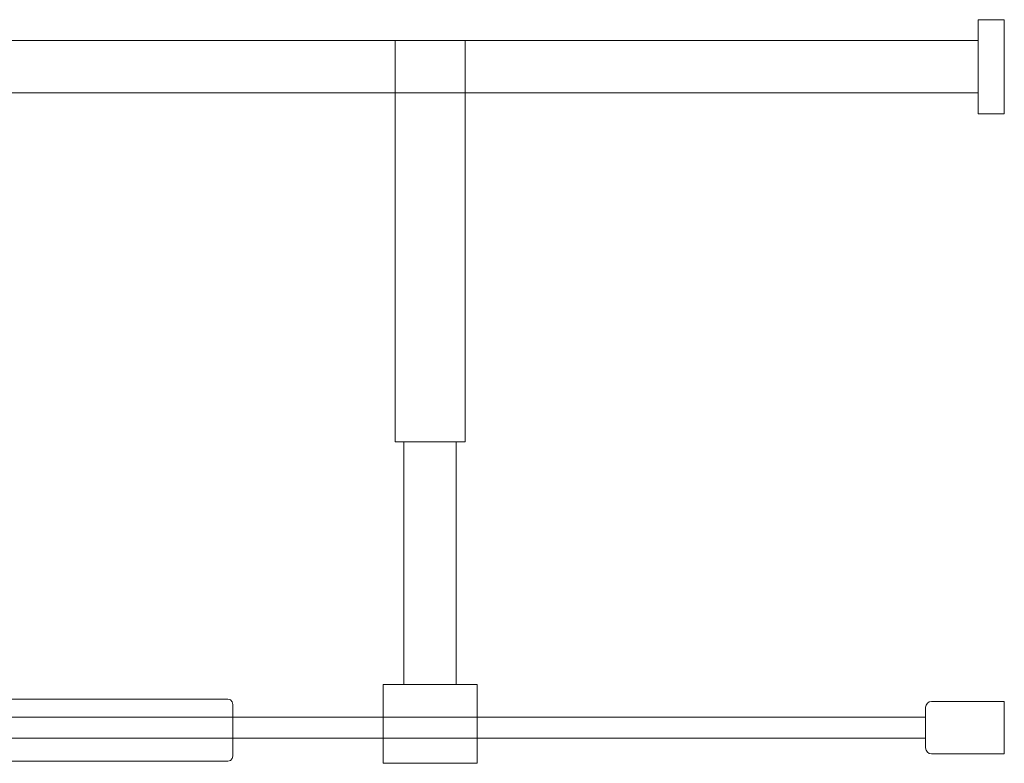
# Model space of a CAD drawing. Extents: x -505 to 521, y -401 to 400.
# Drawn here: x 146 to 521, y -390 to -106 of the extents above; entities that cross this region are included whole.
import ezdxf

# ---------------------------------------------------------------- set-up
doc = ezdxf.new("R2010")
doc.units = 0
doc.header["$LTSCALE"] = 500
doc.header["$MEASUREMENT"] = 0
doc.layers.add('BESCO_ELEM_METALOWE_CHROM', color=7, linetype='Continuous')
doc.layers.add('BESCO_SZKLO', color=7, linetype='Continuous')

msp = doc.modelspace()

# ---------------------------------------------------------------- linework, layer by layer
at = {"layer": 'BESCO_ELEM_METALOWE_CHROM', "lineweight": 0}
for points, invisible_edges in [([(511, -106.2, 975.21), (511, -142.05, 975.21), (511, -134.12, 977.87), (511, -114.12, 977.87)], 4), ([(511, -142.05, 992.61), (511, -106.2, 992.61), (511, -114.12, 989.94), (511, -134.12, 989.94)], 4), ([(511, -106.2, 992.61), (511, -106.2, 975.21), (511, -114.12, 977.87), (511, -114.12, 989.94)], 14), ([(521, -106.2, 992.61), (521, -106.2, 975.21), (511, -106.2, 975.21), (511, -106.2, 992.61)], 4), ([(521, -142.05, 992.61), (521, -106.2, 992.61), (511, -106.2, 992.61), (511, -142.05, 992.61)], 15), ([(521, -106.2, 975.21), (521, -142.05, 975.21), (511, -142.05, 975.21), (511, -106.2, 975.21)], 15), ([(521, -106.2, 975.21), (521, -106.2, 992.61), (521, -142.05, 992.61), (521, -142.05, 975.21)], 1), ([(511, -134.12, 977.87), (-475, -134.12, 977.87), (-475, -114.12, 977.87), (511, -114.12, 977.87)], 5), ([(-475, -134.12, 989.94), (511, -134.12, 989.94), (511, -114.12, 989.94), (-475, -114.12, 989.94)], 5), ([(315.43, -114.12, 992.43), (288.78, -114.12, 992.43), (288.78, -267.08, 992.43), (315.43, -267.08, 992.43)], 8), ([(288.78, -114.12, 975.38), (315.43, -114.12, 975.38), (315.43, -267.08, 975.38), (288.78, -267.08, 975.38)], 6), ([(288.78, -114.12, 992.43), (288.78, -114.12, 975.38), (288.78, -267.08, 975.38), (288.78, -267.08, 992.43)], 10), ([(288.78, -114.12, 975.38), (288.78, -114.12, 992.43), (292.11, -114.12, 989.94), (292.11, -114.12, 977.87)], 11), ([(315.43, -114.12, 975.38), (288.78, -114.12, 975.38), (292.11, -114.12, 977.87), (312.11, -114.12, 977.87)], 11), ([(288.78, -114.12, 992.43), (315.43, -114.12, 992.43), (312.11, -114.12, 989.94), (292.11, -114.12, 989.94)], 11), ([(315.43, -114.12, 992.43), (315.43, -114.12, 975.38), (312.11, -114.12, 977.87), (312.11, -114.12, 989.94)], 11), ([(511, -142.05, 975.21), (511, -142.05, 992.61), (511, -134.12, 989.94), (511, -134.12, 977.87)], 14), ([(521, -142.05, 975.21), (521, -142.05, 992.61), (511, -142.05, 992.61), (511, -142.05, 975.21)], 5), ([(288.78, -267.08, 975.38), (315.43, -267.08, 975.38), (312.11, -267.08, 977.87), (292.11, -267.08, 977.87)], 4), ([(315.43, -267.08, 992.43), (288.78, -267.08, 992.43), (292.11, -267.08, 989.94), (312.11, -267.08, 989.94)], 5), ([(288.78, -267.08, 992.43), (288.78, -267.08, 975.38), (292.11, -267.08, 977.87), (292.11, -267.08, 989.94)], 15), ([(292.11, -359.59, 977.87), (292.11, -359.59, 989.94), (292.11, -267.08, 989.94), (292.11, -267.08, 977.87)], 4), ([(312.11, -267.08, 977.87), (312.11, -359.59, 977.87), (292.11, -359.59, 977.87), (292.11, -267.08, 977.87)], 5), ([(312.11, -359.59, 989.94), (312.11, -267.08, 989.94), (292.11, -267.08, 989.94), (292.11, -359.59, 989.94)], 5), ([(312.11, -267.08, 977.87), (312.11, -267.08, 989.94), (312.11, -359.59, 989.94), (312.11, -359.59, 977.87)], 4), ([(315.43, -267.08, 975.38), (315.43, -267.08, 992.43), (312.11, -267.08, 989.94), (312.11, -267.08, 977.87)], 15), ([(320.03, -359.59, 975), (284.18, -359.59, 975), (292.11, -359.59, 977.87), (312.11, -359.59, 977.87)], 5), ([(284.18, -359.59, 975), (284.18, -359.59, 992.61), (292.11, -359.59, 989.94), (292.11, -359.59, 977.87)], 12), ([(284.18, -359.59, 992.61), (320.03, -359.59, 992.61), (312.11, -359.59, 989.94), (292.11, -359.59, 989.94)], 14), ([(284.18, -359.59, 960), (284.18, -372, 960), (284.18, -372, 975), (284.18, -359.59, 975)], 4), ([(320.03, -359.59, 960), (284.18, -359.59, 960), (284.18, -359.59, 975), (320.03, -359.59, 975)], 6), ([(284.18, -372, 975), (284.18, -372, 992.61), (284.18, -359.59, 992.61), (284.18, -359.59, 975)], 13), ([(284.18, -372, 992.61), (320.03, -372, 992.61), (320.03, -359.59, 992.61), (284.18, -359.59, 992.61)], 15), ([(320.03, -372, 960), (284.18, -372, 960), (284.18, -359.59, 960), (320.03, -359.59, 960)], 6), ([(320.03, -359.59, 992.61), (320.03, -359.59, 975), (312.11, -359.59, 977.87), (312.11, -359.59, 989.94)], 6), ([(320.03, -372, 992.61), (320.03, -372, 975), (320.03, -359.59, 975), (320.03, -359.59, 992.61)], 7), ([(320.03, -372, 960), (320.03, -359.59, 960), (320.03, -359.59, 975), (320.03, -372, 975)], 15), ([(224.97, -388.82, 597.05), (125.66, -367.17, 597.05), (126.66, -365.44, 597.05), (224.97, -388.82, 597.05)], 15), ([(224.97, -388.82, -681.38), (125.66, -367.17, -681.38), (126.66, -365.44, -681.38), (224.97, -388.82, -681.38)], 15), ([(125.93, -366.17, 649.85), (125.66, -388.82, 649.85), (224.97, -388.82, 649.85), (125.93, -366.17, 649.85)], 15), ([(125.93, -366.17, -628.58), (125.66, -388.82, -628.58), (224.97, -388.82, -628.58), (125.93, -366.17, -628.58)], 15), ([(224.97, -388.82, 597.05), (125.66, -388.82, 597.05), (125.66, -367.17, 597.05), (224.97, -388.82, 597.05)], 13), ([(224.97, -388.82, -681.38), (125.66, -388.82, -681.38), (125.66, -367.17, -681.38), (224.97, -388.82, -681.38)], 13), ([(225.97, -365.44, 649.85), (127.66, -365.17, 649.85), (125.93, -366.17, 649.85), (225.97, -365.44, 649.85)], 15), ([(225.97, -365.44, -628.58), (127.66, -365.17, -628.58), (125.93, -366.17, -628.58), (225.97, -365.44, -628.58)], 15), ([(226.7, -387.82, 649.85), (225.97, -365.44, 649.85), (125.93, -366.17, 649.85), (226.7, -387.82, 649.85)], 15), ([(226.7, -387.82, -628.58), (225.97, -365.44, -628.58), (125.93, -366.17, -628.58), (226.7, -387.82, -628.58)], 15), ([(125.93, -366.17, 649.85), (224.97, -388.82, 649.85), (226.7, -387.82, 649.85), (125.93, -366.17, 649.85)], 15), ([(125.93, -366.17, -628.58), (224.97, -388.82, -628.58), (226.7, -387.82, -628.58), (125.93, -366.17, -628.58)], 15), ([(126.66, -365.44, 597.05), (127.66, -365.17, 597.05), (224.97, -365.17, 597.05), (126.66, -365.44, 597.05)], 12), ([(126.66, -365.44, 597.05), (224.97, -365.17, 597.05), (226.7, -366.17, 597.05), (126.66, -365.44, 597.05)], 15), ([(126.66, -365.44, -681.38), (127.66, -365.17, -681.38), (224.97, -365.17, -681.38), (126.66, -365.44, -681.38)], 12), ([(126.66, -365.44, -681.38), (224.97, -365.17, -681.38), (226.7, -366.17, -681.38), (126.66, -365.44, -681.38)], 15), ([(224.97, -388.82, 597.05), (126.66, -365.44, 597.05), (226.7, -366.17, 597.05), (224.97, -388.82, 597.05)], 15), ([(224.97, -388.82, -681.38), (126.66, -365.44, -681.38), (226.7, -366.17, -681.38), (224.97, -388.82, -681.38)], 15), ([(225.97, -365.44, 649.85), (224.97, -365.17, 649.85), (127.66, -365.17, 649.85), (225.97, -365.44, 649.85)], 12), ([(127.66, -365.17, 597.05), (127.66, -365.17, 649.85), (224.97, -365.17, 649.85), (224.97, -365.17, 597.05)], 15), ([(225.97, -365.44, -628.58), (224.97, -365.17, -628.58), (127.66, -365.17, -628.58), (225.97, -365.44, -628.58)], 12), ([(127.66, -365.17, -681.38), (127.66, -365.17, -628.58), (224.97, -365.17, -628.58), (224.97, -365.17, -681.38)], 15), ([(224.97, -365.17, 597.05), (225.97, -365.44, 597.05), (226.7, -366.17, 597.05), (224.97, -365.17, 597.05)], 12), ([(225.97, -365.44, 649.85), (225.97, -365.44, 597.05), (224.97, -365.17, 597.05), (224.97, -365.17, 649.85)], 15), ([(224.97, -365.17, -681.38), (225.97, -365.44, -681.38), (226.7, -366.17, -681.38), (224.97, -365.17, -681.38)], 12), ([(225.97, -365.44, -628.58), (225.97, -365.44, -681.38), (224.97, -365.17, -681.38), (224.97, -365.17, -628.58)], 15), ([(226.7, -366.17, 597.05), (226.7, -387.82, 597.05), (224.97, -388.82, 597.05), (226.7, -366.17, 597.05)], 15), ([(226.7, -366.17, -681.38), (226.7, -387.82, -681.38), (224.97, -388.82, -681.38), (226.7, -366.17, -681.38)], 15), ([(226.97, -367.17, 649.85), (226.7, -366.17, 649.85), (225.97, -365.44, 649.85), (226.97, -367.17, 649.85)], 12), ([(226.7, -387.82, 649.85), (226.97, -367.17, 649.85), (225.97, -365.44, 649.85), (226.7, -387.82, 649.85)], 15), ([(226.7, -366.17, 649.85), (226.7, -366.17, 597.05), (225.97, -365.44, 597.05), (225.97, -365.44, 649.85)], 14), ([(226.97, -367.17, -628.58), (226.7, -366.17, -628.58), (225.97, -365.44, -628.58), (226.97, -367.17, -628.58)], 12), ([(226.7, -387.82, -628.58), (226.97, -367.17, -628.58), (225.97, -365.44, -628.58), (226.7, -387.82, -628.58)], 15), ([(226.7, -366.17, -628.58), (226.7, -366.17, -681.38), (225.97, -365.44, -681.38), (225.97, -365.44, -628.58)], 14), ([(226.7, -366.17, 597.05), (226.97, -367.17, 597.05), (226.97, -386.82, 597.05), (226.7, -366.17, 597.05)], 12), ([(226.7, -366.17, 597.05), (226.97, -386.82, 597.05), (226.7, -387.82, 597.05), (226.7, -366.17, 597.05)], 13), ([(226.97, -367.17, 649.85), (226.97, -367.17, 597.05), (226.7, -366.17, 597.05), (226.7, -366.17, 649.85)], 15), ([(226.7, -366.17, -681.38), (226.97, -367.17, -681.38), (226.97, -386.82, -681.38), (226.7, -366.17, -681.38)], 12), ([(226.7, -366.17, -681.38), (226.97, -386.82, -681.38), (226.7, -387.82, -681.38), (226.7, -366.17, -681.38)], 13), ([(226.97, -367.17, -628.58), (226.97, -367.17, -681.38), (226.7, -366.17, -681.38), (226.7, -366.17, -628.58)], 15), ([(226.7, -387.82, 649.85), (226.97, -386.82, 649.85), (226.97, -367.17, 649.85), (226.7, -387.82, 649.85)], 12), ([(226.7, -387.82, -628.58), (226.97, -386.82, -628.58), (226.97, -367.17, -628.58), (226.7, -387.82, -628.58)], 12), ([(226.97, -367.17, 597.05), (226.97, -367.17, 649.85), (226.97, -386.82, 649.85), (226.97, -386.82, 597.05)], 15), ([(226.97, -367.17, -681.38), (226.97, -367.17, -628.58), (226.97, -386.82, -628.58), (226.97, -386.82, -681.38)], 15), ([(492.39, -366.17, 975), (491.17, -367.39, 975), (491, -383.74, 975), (492.39, -366.17, 975)], 15), ([(491, -383.74, 975), (493.26, -386, 975), (492.39, -366.17, 975), (491, -383.74, 975)], 15), ([(491, -368.26, -975), (491.17, -367.39, -975), (491.66, -366.66, -975), (491, -368.26, -975)], 15), ([(491.17, -384.61, -975), (491, -368.26, -975), (491.66, -366.66, -975), (491.17, -384.61, -975)], 15), ([(491.17, -367.39, 975), (491, -368.26, 975), (491, -383.74, 975), (491.17, -367.39, 975)], 12), ([(491, -368.26, -975), (491, -368.26, 975), (491.17, -367.39, 975), (491.17, -367.39, -975)], 7), ([(492.39, -366.17, 975), (491.66, -366.66, 975), (491.17, -367.39, 975), (492.39, -366.17, 975)], 12), ([(491.17, -367.39, -975), (491.17, -367.39, 975), (491.66, -366.66, 975), (491.66, -366.66, -975)], 7), ([(521, -386, -975), (491.17, -384.61, -975), (491.66, -366.66, -975), (521, -386, -975)], 15), ([(491.66, -366.66, -975), (492.39, -366.17, -975), (493.26, -366, -975), (491.66, -366.66, -975)], 15), ([(491.66, -366.66, -975), (493.26, -366, -975), (521, -386, -975), (491.66, -366.66, -975)], 15), ([(491.66, -366.66, -975), (491.66, -366.66, 975), (492.39, -366.17, 975), (492.39, -366.17, -975)], 6), ([(521, -366, 975), (493.26, -366, 975), (492.39, -366.17, 975), (521, -366, 975)], 12), ([(493.26, -386, 975), (521, -366, 975), (492.39, -366.17, 975), (493.26, -386, 975)], 15), ([(492.39, -366.17, -975), (492.39, -366.17, 975), (493.26, -366, 975), (493.26, -366, -975)], 7), ([(493.26, -386, 975), (521, -386, 975), (521, -366, 975), (493.26, -386, 975)], 13), ([(493.26, -366, -975), (493.26, -366, 975), (521, -366, 975), (521, -366, -975)], 7), ([(493.26, -366, -975), (521, -366, -975), (521, -386, -975), (493.26, -366, -975)], 15), ([(521, -366, -975), (521, -366, 975), (521, -386, 975), (521, -386, -975)], 6), ([(491, -368.26, 975), (491, -368.26, -975), (491, -383.74, -975), (491, -383.74, 975)], 13), ([(491.17, -384.61, -975), (491, -383.74, -975), (491, -368.26, -975), (491.17, -384.61, -975)], 15), ([(284.18, -380, 975), (284.18, -380, 992.61), (284.18, -372, 992.61), (284.18, -372, 975)], 5), ([(284.18, -380, 992.61), (320.03, -380, 992.61), (320.03, -372, 992.61), (284.18, -372, 992.61)], 15), ([(284.18, -372, 975), (284.18, -372, 960), (320.03, -372, 960), (320.03, -372, 975)], 3), ([(284.18, -372, 975), (320.03, -372, 975), (320.03, -380, 975), (284.18, -380, 975)], 11), ([(320.03, -380, 992.61), (320.03, -380, 975), (320.03, -372, 975), (320.03, -372, 992.61)], 5), ([(284.18, -389.59, 992.61), (320.03, -389.59, 992.61), (320.03, -380, 992.61), (284.18, -380, 992.61)], 4), ([(284.18, -389.59, 975), (284.18, -389.59, 992.61), (284.18, -380, 992.61), (284.18, -380, 975)], 15), ([(284.18, -380, 960), (284.18, -389.59, 960), (284.18, -389.59, 975), (284.18, -380, 975)], 4), ([(320.03, -389.59, 960), (284.18, -389.59, 960), (284.18, -380, 960), (320.03, -380, 960)], 2), ([(320.03, -380, 975), (320.03, -380, 960), (284.18, -380, 960), (284.18, -380, 975)], 14), ([(320.03, -389.59, 992.61), (320.03, -389.59, 975), (320.03, -380, 975), (320.03, -380, 992.61)], 15), ([(320.03, -389.59, 960), (320.03, -380, 960), (320.03, -380, 975), (320.03, -389.59, 975)], 7), ([(491, -383.74, 975), (491.17, -384.61, 975), (491.66, -385.34, 975), (491, -383.74, 975)], 12), ([(491, -383.74, 975), (491.66, -385.34, 975), (493.26, -386, 975), (491, -383.74, 975)], 15), ([(491.17, -384.61, -975), (491.17, -384.61, 975), (491, -383.74, 975), (491, -383.74, -975)], 7), ([(491.66, -385.34, -975), (491.66, -385.34, 975), (491.17, -384.61, 975), (491.17, -384.61, -975)], 6), ([(492.39, -385.83, -975), (491.66, -385.34, -975), (491.17, -384.61, -975), (492.39, -385.83, -975)], 15), ([(521, -386, -975), (492.39, -385.83, -975), (491.17, -384.61, -975), (521, -386, -975)], 15), ([(491.66, -385.34, 975), (492.39, -385.83, 975), (493.26, -386, 975), (491.66, -385.34, 975)], 12), ([(492.39, -385.83, -975), (492.39, -385.83, 975), (491.66, -385.34, 975), (491.66, -385.34, -975)], 7), ([(493.26, -386, -975), (493.26, -386, 975), (492.39, -385.83, 975), (492.39, -385.83, -975)], 7), ([(521, -386, -975), (493.26, -386, -975), (492.39, -385.83, -975), (521, -386, -975)], 15), ([(521, -386, -975), (521, -386, 975), (493.26, -386, 975), (493.26, -386, -975)], 4), ([(224.97, -388.82, 597.05), (224.97, -388.82, 649.85), (125.66, -388.82, 649.85), (125.66, -388.82, 597.05)], 1), ([(224.97, -388.82, -681.38), (224.97, -388.82, -628.58), (125.66, -388.82, -628.58), (125.66, -388.82, -681.38)], 1), ([(224.97, -388.82, 649.85), (225.97, -388.55, 649.85), (226.7, -387.82, 649.85), (224.97, -388.82, 649.85)], 12), ([(226.7, -387.82, 597.05), (225.97, -388.55, 597.05), (224.97, -388.82, 597.05), (226.7, -387.82, 597.05)], 12), ([(224.97, -388.82, -628.58), (225.97, -388.55, -628.58), (226.7, -387.82, -628.58), (224.97, -388.82, -628.58)], 12), ([(226.7, -387.82, -681.38), (225.97, -388.55, -681.38), (224.97, -388.82, -681.38), (226.7, -387.82, -681.38)], 12), ([(225.97, -388.55, 597.05), (225.97, -388.55, 649.85), (224.97, -388.82, 649.85), (224.97, -388.82, 597.05)], 15), ([(225.97, -388.55, -681.38), (225.97, -388.55, -628.58), (224.97, -388.82, -628.58), (224.97, -388.82, -681.38)], 15), ([(226.7, -387.82, 597.05), (226.7, -387.82, 649.85), (225.97, -388.55, 649.85), (225.97, -388.55, 597.05)], 14), ([(226.7, -387.82, -681.38), (226.7, -387.82, -628.58), (225.97, -388.55, -628.58), (225.97, -388.55, -681.38)], 14), ([(226.97, -386.82, 597.05), (226.97, -386.82, 649.85), (226.7, -387.82, 649.85), (226.7, -387.82, 597.05)], 15), ([(226.97, -386.82, -681.38), (226.97, -386.82, -628.58), (226.7, -387.82, -628.58), (226.7, -387.82, -681.38)], 15), ([(320.03, -389.59, 975), (320.03, -389.59, 992.61), (284.18, -389.59, 992.61), (284.18, -389.59, 975)], 10), ([(284.18, -389.59, 960), (320.03, -389.59, 960), (320.03, -389.59, 975), (284.18, -389.59, 975)], 15)]:
    msp.add_3dface(points, dxfattribs=dict(at, invisible_edges=invisible_edges))
for points in [[(-475, -114.12, 977.87), (-475, -114.12, 989.94), (511, -114.12, 989.94), (511, -114.12, 977.87)], [(315.43, -114.12, 975.38), (315.43, -114.12, 992.43), (315.43, -267.08, 992.43), (315.43, -267.08, 975.38)], [(511, -134.12, 977.87), (511, -134.12, 989.94), (-475, -134.12, 989.94), (-475, -134.12, 977.87)]]:
    msp.add_3dface(points, dxfattribs=at)
at = {"layer": 'BESCO_SZKLO', "lineweight": 0}
for points in [[(121, -372, -975), (121, -372, 975), (491, -372, 975), (491, -372, -975)], [(491, -380, -975), (491, -380, 975), (121, -380, 975), (121, -380, -975)]]:
    msp.add_3dface(points, dxfattribs=at)
for points, invisible_edges in [([(491, -380, 975), (491, -372, 975), (121, -372, 975), (121, -380, 975)], 10), ([(491, -380, -975), (121, -380, -975), (121, -372, -975), (491, -372, -975)], 15), ([(491, -372, 975), (491, -380, 975), (491, -380, -975), (491, -372, -975)], 11)]:
    msp.add_3dface(points, dxfattribs=dict(at, invisible_edges=invisible_edges))

doc.saveas('drawing.dxf')
